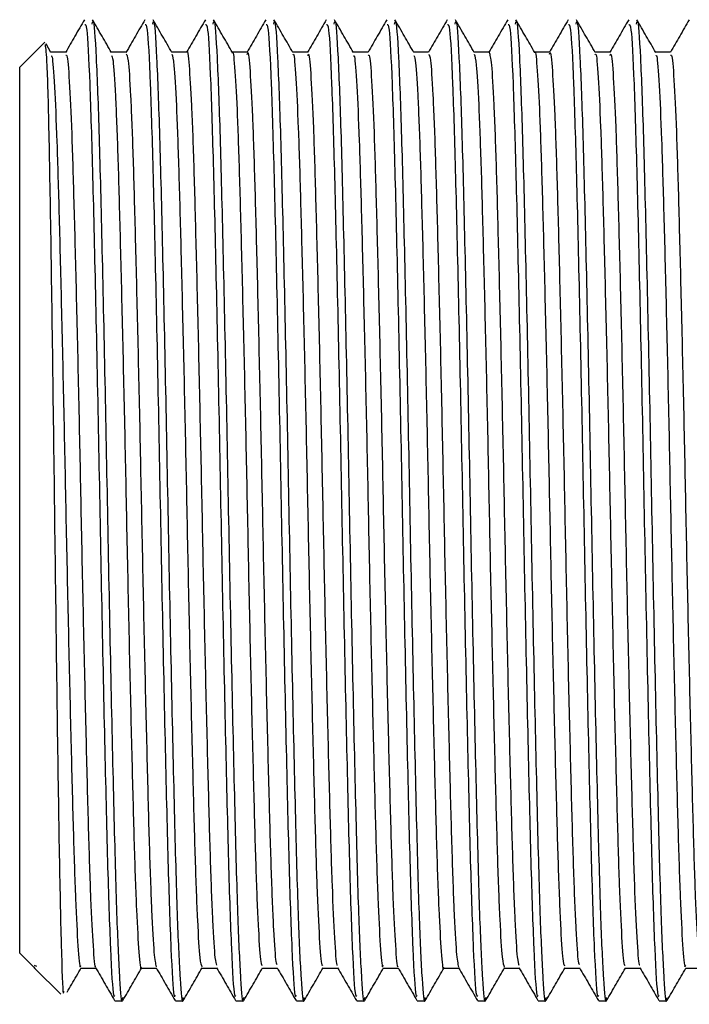
# Model space of a CAD drawing. Units: millimetres. Extents: x 4 to 1496, y 5 to 1495.
# Drawn here: x 1021 to 1035, y 721 to 742 of the extents above; entities that cross this region are included whole.
import ezdxf

# ---------------------------------------------------------------- set-up
doc = ezdxf.new("R2010")
doc.units = ezdxf.units.MM

msp = doc.modelspace()

# ---------------------------------------------------------------- linework, layer by layer
at = {"color": 7, "linetype": 'Continuous', "lineweight": 25}
for p, q in [((1021.081, 741.145), (1020.555, 740.619)), ((1021.212, 740.926), (1021.109, 741.105)), ((1021.523, 740.932), (1021.209, 740.932)), ((1020.555, 722.019), (1020.555, 740.619)), ((1020.555, 722.019), (1020.844, 721.73)), ((1020.844, 721.73), (1020.875, 721.699)), ((1020.917, 721.742), (1020.867, 721.762)), ((1020.867, 721.762), (1020.867, 721.753)), ((1020.875, 721.699), (1021.418, 721.156)), ((1022.555, 721.019), (1022.714, 721.019)), ((1023.825, 721.019), (1023.984, 721.019)), ((1025.095, 721.019), (1025.254, 721.019)), ((1026.365, 721.019), (1026.524, 721.019)), ((1027.635, 721.019), (1027.794, 721.019)), ((1028.905, 721.019), (1029.064, 721.019)), ((1030.175, 721.019), (1030.334, 721.019)), ((1031.445, 721.019), (1031.604, 721.019)), ((1032.715, 721.019), (1032.874, 721.019)), ((1033.985, 721.019), (1034.144, 721.019))]:
    msp.add_line(p, q, dxfattribs=at)
for points, knots in [([(1021.914, 741.614), (1021.848, 741.5), (1021.715, 741.27), (1021.583, 741.041), (1021.517, 740.926)], [0, 0, 0, 0, 0.500008, 1, 1, 1, 1]), ([(1022.079, 741.521), (1022.084, 741.55), (1022.111, 741.677), (1022.16, 740.92), (1022.223, 739.29), (1022.282, 736.836), (1022.348, 733.891), (1022.407, 730.689), (1022.471, 727.548), (1022.535, 724.771), (1022.592, 722.647), (1022.654, 721.404), (1022.695, 720.903), (1022.717, 721.062), (1022.72, 721.087)], [0, 0, 0, 0, 0.02783, 0.125503, 0.222959, 0.319099, 0.417252, 0.513398, 0.610845, 0.708525, 0.80451, 0.8944, 0.983056, 1, 1, 1, 1]), ([(1022.483, 740.926), (1022.416, 741.04), (1022.284, 741.27), (1022.151, 741.499), (1022.085, 741.614)], [0, 0, 0, 0, 0.4999926, 1, 1, 1, 1]), ([(1023.184, 741.614), (1023.118, 741.5), (1022.985, 741.27), (1022.853, 741.041), (1022.787, 740.926)], [0, 0, 0, 0, 0.500153, 1, 1, 1, 1]), ([(1023.349, 741.521), (1023.354, 741.55), (1023.381, 741.677), (1023.43, 740.92), (1023.493, 739.29), (1023.552, 736.836), (1023.618, 733.891), (1023.677, 730.689), (1023.741, 727.548), (1023.805, 724.771), (1023.862, 722.647), (1023.924, 721.404), (1023.965, 720.903), (1023.987, 721.062), (1023.99, 721.087)], [0, 0, 0, 0, 0.027829, 0.125497, 0.222949, 0.319084, 0.417233, 0.513375, 0.610817, 0.708493, 0.804473, 0.894359, 0.983011, 1, 1, 1, 1]), ([(1023.753, 740.926), (1023.686, 741.04), (1023.554, 741.27), (1023.422, 741.499), (1023.355, 741.613)], [0, 0, 0, 0, 0.499992, 1, 1, 1, 1]), ([(1024.454, 741.614), (1024.388, 741.5), (1024.256, 741.272), (1024.125, 741.045), (1024.06, 740.932)], [0, 0, 0, 0, 0.504306, 1, 1, 1, 1]), ([(1024.619, 741.521), (1024.624, 741.55), (1024.651, 741.677), (1024.7, 740.92), (1024.763, 739.29), (1024.822, 736.836), (1024.888, 733.891), (1024.947, 730.689), (1025.011, 727.548), (1025.075, 724.771), (1025.132, 722.647), (1025.194, 721.404), (1025.235, 720.903), (1025.257, 721.062), (1025.261, 721.088)], [0, 0, 0, 0, 0.027827, 0.125487, 0.22293, 0.319057, 0.417198, 0.513332, 0.610766, 0.708434, 0.804406, 0.894284, 0.982928, 1, 1, 1, 1]), ([(1025.023, 740.925), (1024.957, 741.04), (1024.824, 741.269), (1024.692, 741.499), (1024.625, 741.613)], [0, 0, 0, 0, 0.499992, 1, 1, 1, 1]), ([(1025.724, 741.614), (1025.658, 741.5), (1025.526, 741.272), (1025.395, 741.045), (1025.33, 740.932)], [0, 0, 0, 0, 0.504452, 1, 1, 1, 1]), ([(1025.889, 741.521), (1025.894, 741.55), (1025.921, 741.677), (1025.97, 740.92), (1026.033, 739.29), (1026.092, 736.836), (1026.158, 733.891), (1026.217, 730.689), (1026.281, 727.548), (1026.345, 724.771), (1026.402, 722.647), (1026.464, 721.404), (1026.505, 720.903), (1026.527, 721.062), (1026.531, 721.088)], [0, 0, 0, 0, 0.027824, 0.125476, 0.222911, 0.31903, 0.417163, 0.513289, 0.610715, 0.708374, 0.804338, 0.894209, 0.982846, 1, 1, 1, 1]), ([(1026.293, 740.925), (1026.227, 741.04), (1026.094, 741.269), (1025.962, 741.499), (1025.895, 741.613)], [0, 0, 0, 0, 0.499992, 1, 1, 1, 1]), ([(1026.994, 741.614), (1026.928, 741.499), (1026.796, 741.272), (1026.665, 741.045), (1026.6, 740.932)], [0, 0, 0, 0, 0.5046, 1, 1, 1, 1]), ([(1027.159, 741.521), (1027.164, 741.55), (1027.191, 741.677), (1027.24, 740.92), (1027.303, 739.29), (1027.362, 736.836), (1027.428, 733.891), (1027.487, 730.689), (1027.551, 727.548), (1027.615, 724.771), (1027.672, 722.647), (1027.734, 721.404), (1027.775, 720.903), (1027.797, 721.062), (1027.801, 721.088)], [0, 0, 0, 0, 0.027823, 0.12547, 0.222899, 0.319013, 0.41714, 0.513261, 0.610682, 0.708336, 0.804295, 0.894161, 0.982793, 1, 1, 1, 1]), ([(1027.563, 740.925), (1027.497, 741.04), (1027.364, 741.269), (1027.232, 741.499), (1027.165, 741.613)], [0, 0, 0, 0, 0.499993, 1, 1, 1, 1]), ([(1028.264, 741.614), (1028.198, 741.499), (1028.066, 741.272), (1027.935, 741.045), (1027.87, 740.932)], [0, 0, 0, 0, 0.5047482, 1, 1, 1, 1]), ([(1028.429, 741.521), (1028.434, 741.55), (1028.461, 741.677), (1028.51, 740.92), (1028.573, 739.29), (1028.632, 736.836), (1028.698, 733.891), (1028.757, 730.689), (1028.821, 727.548), (1028.885, 724.771), (1028.942, 722.647), (1029.004, 721.404), (1029.045, 720.903), (1029.067, 721.062), (1029.071, 721.088)], [0, 0, 0, 0, 0.027823, 0.12547, 0.222899, 0.319013, 0.41714, 0.513261, 0.610681, 0.708335, 0.804294, 0.89416, 0.982792, 1, 1, 1, 1]), ([(1028.833, 740.926), (1028.766, 741.04), (1028.634, 741.27), (1028.502, 741.499), (1028.435, 741.614)], [0, 0, 0, 0, 0.499993, 1, 1, 1, 1]), ([(1029.534, 741.614), (1029.468, 741.499), (1029.336, 741.272), (1029.205, 741.045), (1029.14, 740.932)], [0, 0, 0, 0, 0.504897, 1, 1, 1, 1]), ([(1029.699, 741.521), (1029.704, 741.55), (1029.731, 741.677), (1029.78, 740.92), (1029.843, 739.29), (1029.902, 736.836), (1029.968, 733.891), (1030.027, 730.689), (1030.091, 727.548), (1030.155, 724.771), (1030.212, 722.647), (1030.274, 721.404), (1030.315, 720.903), (1030.337, 721.062), (1030.341, 721.088)], [0, 0, 0, 0, 0.027824, 0.125476, 0.222911, 0.31903, 0.417162, 0.513288, 0.610714, 0.708374, 0.804337, 0.894208, 0.982845, 1, 1, 1, 1]), ([(1030.102, 740.926), (1030.036, 741.041), (1029.904, 741.27), (1029.771, 741.499), (1029.705, 741.614)], [0, 0, 0, 0, 0.499993, 1, 1, 1, 1]), ([(1030.804, 741.614), (1030.738, 741.499), (1030.606, 741.272), (1030.475, 741.044), (1030.41, 740.932)], [0, 0, 0, 0, 0.505047, 1, 1, 1, 1]), ([(1030.969, 741.521), (1030.974, 741.55), (1031.001, 741.677), (1031.05, 740.92), (1031.113, 739.29), (1031.172, 736.836), (1031.238, 733.891), (1031.297, 730.689), (1031.361, 727.548), (1031.425, 724.771), (1031.482, 722.647), (1031.544, 721.404), (1031.585, 720.903), (1031.607, 721.062), (1031.611, 721.089)], [0, 0, 0, 0, 0.027819, 0.125453, 0.22287, 0.318971, 0.417086, 0.513194, 0.610602, 0.708243, 0.804189, 0.894043, 0.982664, 1, 1, 1, 1]), ([(1031.372, 740.926), (1031.306, 741.041), (1031.174, 741.27), (1031.041, 741.499), (1030.975, 741.614)], [0, 0, 0, 0, 0.4999923, 1, 1, 1, 1]), ([(1032.074, 741.614), (1032.008, 741.499), (1031.876, 741.272), (1031.745, 741.044), (1031.68, 740.932)], [0, 0, 0, 0, 0.5051965, 1, 1, 1, 1]), ([(1032.239, 741.521), (1032.244, 741.55), (1032.271, 741.677), (1032.32, 740.92), (1032.383, 739.29), (1032.442, 736.836), (1032.508, 733.891), (1032.567, 730.689), (1032.631, 727.548), (1032.695, 724.771), (1032.752, 722.647), (1032.814, 721.404), (1032.855, 720.903), (1032.877, 721.063), (1032.881, 721.089)], [0, 0, 0, 0, 0.027814, 0.12543, 0.222829, 0.318912, 0.417008, 0.513099, 0.610488, 0.708112, 0.80404, 0.893877, 0.982481, 1, 1, 1, 1]), ([(1032.642, 740.926), (1032.576, 741.041), (1032.444, 741.27), (1032.311, 741.499), (1032.245, 741.614)], [0, 0, 0, 0, 0.499992, 1, 1, 1, 1]), ([(1033.344, 741.614), (1033.278, 741.499), (1033.146, 741.272), (1033.015, 741.044), (1032.95, 740.932)], [0, 0, 0, 0, 0.505347, 1, 1, 1, 1]), ([(1033.509, 741.521), (1033.514, 741.55), (1033.541, 741.677), (1033.59, 740.92), (1033.653, 739.29), (1033.712, 736.836), (1033.778, 733.891), (1033.837, 730.689), (1033.901, 727.548), (1033.965, 724.771), (1034.022, 722.647), (1034.084, 721.404), (1034.125, 720.902), (1034.147, 721.063), (1034.151, 721.09)], [0, 0, 0, 0, 0.02781, 0.125412, 0.222797, 0.318866, 0.416948, 0.513025, 0.6104, 0.70801, 0.803924, 0.893748, 0.98234, 1, 1, 1, 1]), ([(1033.912, 740.926), (1033.846, 741.041), (1033.714, 741.27), (1033.581, 741.499), (1033.515, 741.614)], [0, 0, 0, 0, 0.499992, 1, 1, 1, 1]), ([(1034.614, 741.614), (1034.548, 741.499), (1034.416, 741.272), (1034.285, 741.044), (1034.22, 740.932)], [0, 0, 0, 0, 0.505498, 1, 1, 1, 1]), ([(1021.92, 741.516), (1021.934, 741.514), (1021.968, 741.508), (1022.026, 740.391), (1022.086, 738.417), (1022.149, 735.741), (1022.213, 732.66), (1022.272, 729.443), (1022.338, 726.417), (1022.398, 723.833), (1022.46, 722.001), (1022.515, 721.052), (1022.545, 721.117), (1022.555, 721.138)], [0, 0, 0, 0, 0.066255, 0.165406, 0.262682, 0.360957, 0.459766, 0.556671, 0.65577, 0.753316, 0.851292, 0.950256, 1, 1, 1, 1]), ([(1023.19, 741.516), (1023.204, 741.514), (1023.238, 741.508), (1023.296, 740.391), (1023.356, 738.417), (1023.419, 735.741), (1023.483, 732.66), (1023.542, 729.443), (1023.608, 726.417), (1023.668, 723.833), (1023.73, 722.001), (1023.785, 721.052), (1023.815, 721.117), (1023.825, 721.138)], [0, 0, 0, 0, 0.066255, 0.165406, 0.262682, 0.360957, 0.459766, 0.556671, 0.65577, 0.753316, 0.851292, 0.950256, 1, 1, 1, 1]), ([(1024.46, 741.516), (1024.474, 741.514), (1024.508, 741.508), (1024.566, 740.391), (1024.626, 738.417), (1024.689, 735.741), (1024.753, 732.66), (1024.812, 729.443), (1024.878, 726.417), (1024.938, 723.833), (1025, 722.001), (1025.055, 721.052), (1025.085, 721.117), (1025.095, 721.138)], [0, 0, 0, 0, 0.066255, 0.165406, 0.262682, 0.360957, 0.459766, 0.556671, 0.65577, 0.753316, 0.851292, 0.950256, 1, 1, 1, 1]), ([(1025.73, 741.516), (1025.744, 741.514), (1025.778, 741.508), (1025.836, 740.391), (1025.896, 738.417), (1025.959, 735.741), (1026.023, 732.66), (1026.082, 729.443), (1026.148, 726.417), (1026.208, 723.833), (1026.27, 722.001), (1026.325, 721.052), (1026.355, 721.117), (1026.365, 721.138)], [0, 0, 0, 0, 0.066255, 0.165406, 0.262682, 0.360957, 0.459766, 0.556671, 0.65577, 0.753316, 0.851292, 0.950256, 1, 1, 1, 1]), ([(1027, 741.516), (1027.014, 741.514), (1027.048, 741.508), (1027.106, 740.391), (1027.166, 738.417), (1027.229, 735.741), (1027.293, 732.66), (1027.352, 729.443), (1027.418, 726.417), (1027.478, 723.833), (1027.54, 722.001), (1027.595, 721.052), (1027.625, 721.117), (1027.635, 721.138)], [0, 0, 0, 0, 0.066255, 0.165406, 0.262682, 0.360957, 0.459766, 0.556671, 0.65577, 0.753316, 0.851292, 0.950256, 1, 1, 1, 1]), ([(1028.27, 741.516), (1028.284, 741.514), (1028.318, 741.508), (1028.376, 740.391), (1028.436, 738.417), (1028.499, 735.741), (1028.563, 732.66), (1028.622, 729.443), (1028.688, 726.417), (1028.748, 723.833), (1028.81, 722.001), (1028.865, 721.052), (1028.895, 721.117), (1028.905, 721.138)], [0, 0, 0, 0, 0.066255, 0.165406, 0.262682, 0.360957, 0.459766, 0.556671, 0.65577, 0.753316, 0.851292, 0.950256, 1, 1, 1, 1]), ([(1029.54, 741.516), (1029.554, 741.514), (1029.588, 741.508), (1029.646, 740.391), (1029.706, 738.417), (1029.769, 735.741), (1029.833, 732.66), (1029.892, 729.443), (1029.958, 726.417), (1030.018, 723.833), (1030.08, 722.001), (1030.135, 721.052), (1030.165, 721.117), (1030.175, 721.138)], [0, 0, 0, 0, 0.066255, 0.165406, 0.262682, 0.360957, 0.459766, 0.556671, 0.65577, 0.753316, 0.851292, 0.950256, 1, 1, 1, 1]), ([(1030.81, 741.516), (1030.824, 741.514), (1030.858, 741.508), (1030.916, 740.391), (1030.976, 738.417), (1031.039, 735.741), (1031.103, 732.66), (1031.162, 729.443), (1031.228, 726.417), (1031.288, 723.833), (1031.35, 722.001), (1031.405, 721.052), (1031.435, 721.117), (1031.445, 721.138)], [0, 0, 0, 0, 0.066255, 0.165406, 0.262682, 0.360957, 0.459766, 0.556671, 0.65577, 0.753316, 0.851292, 0.950256, 1, 1, 1, 1]), ([(1032.08, 741.516), (1032.094, 741.514), (1032.128, 741.508), (1032.186, 740.391), (1032.246, 738.417), (1032.309, 735.741), (1032.373, 732.66), (1032.432, 729.443), (1032.498, 726.417), (1032.558, 723.833), (1032.62, 722.001), (1032.675, 721.052), (1032.705, 721.117), (1032.715, 721.138)], [0, 0, 0, 0, 0.066255, 0.165406, 0.262682, 0.360957, 0.459766, 0.556671, 0.65577, 0.753316, 0.851292, 0.950256, 1, 1, 1, 1]), ([(1033.35, 741.516), (1033.364, 741.514), (1033.398, 741.508), (1033.456, 740.391), (1033.516, 738.417), (1033.579, 735.741), (1033.643, 732.66), (1033.702, 729.443), (1033.768, 726.417), (1033.828, 723.833), (1033.89, 722.001), (1033.945, 721.052), (1033.975, 721.117), (1033.985, 721.138)], [0, 0, 0, 0, 0.066255, 0.165406, 0.262682, 0.360957, 0.459766, 0.556671, 0.65577, 0.753316, 0.851292, 0.950256, 1, 1, 1, 1]), ([(1021.087, 741.092), (1021.1, 741.007), (1021.127, 740.826), (1021.168, 739.226), (1021.211, 736.769), (1021.254, 733.654), (1021.297, 730.257), (1021.34, 726.953), (1021.383, 724.09), (1021.426, 722.084), (1021.46, 721.086), (1021.479, 721.194), (1021.485, 721.224)], [0, 0, 0, 0, 0.094477, 0.200885, 0.307754, 0.415085, 0.522878, 0.631133, 0.739851, 0.84903, 0.958671, 1, 1, 1, 1]), ([(1024.063, 740.93), (1024.063, 740.931), (1024.079, 741.024), (1024.111, 740.696), (1024.163, 739.905), (1024.212, 738.539), (1024.259, 736.768), (1024.31, 734.667), (1024.36, 732.371), (1024.407, 730.016), (1024.457, 727.733), (1024.508, 725.665), (1024.554, 723.927), (1024.604, 722.641), (1024.651, 721.871), (1024.679, 721.799), (1024.69, 721.769)], [0, 0, 0, 0, 0.000525, 0.078581, 0.157984, 0.236377, 0.313944, 0.393246, 0.47207, 0.549402, 0.628484, 0.707622, 0.784982, 0.863725, 0.943058, 1, 1, 1, 1]), ([(1025.023, 740.913), (1025.024, 740.916), (1025.04, 740.979), (1025.074, 740.576), (1025.125, 739.677), (1025.173, 738.221), (1025.221, 736.379), (1025.273, 734.227), (1025.322, 731.909), (1025.369, 729.558), (1025.42, 727.305), (1025.47, 725.294), (1025.516, 723.634), (1025.567, 722.444), (1025.613, 721.778), (1025.64, 721.769), (1025.65, 721.765)], [0, 0, 0, 0, 0.003453, 0.081927, 0.161289, 0.239188, 0.317145, 0.396513, 0.47494, 0.552435, 0.631688, 0.710531, 0.787825, 0.866842, 0.945984, 1, 1, 1, 1]), ([(1025.333, 740.887), (1025.336, 740.901), (1025.355, 740.986), (1025.392, 740.586), (1025.443, 739.674), (1025.491, 738.222), (1025.539, 736.379), (1025.59, 734.227), (1025.639, 731.909), (1025.686, 729.558), (1025.737, 727.305), (1025.788, 725.294), (1025.834, 723.633), (1025.884, 722.448), (1025.928, 721.804), (1025.952, 721.789), (1025.96, 721.783)], [0, 0, 0, 0, 0.0158, 0.0943, 0.173688, 0.251613, 0.329595, 0.408989, 0.487442, 0.564962, 0.644241, 0.72311, 0.800429, 0.879473, 0.958641, 1, 1, 1, 1]), ([(1031.372, 740.916), (1031.373, 740.919), (1031.39, 740.983), (1031.423, 740.588), (1031.474, 739.698), (1031.522, 738.251), (1031.57, 736.415), (1031.622, 734.267), (1031.671, 731.951), (1031.718, 729.599), (1031.769, 727.343), (1031.819, 725.327), (1031.866, 723.66), (1031.916, 722.461), (1031.962, 721.783), (1031.989, 721.769), (1032, 721.763)], [0, 0, 0, 0, 0.002769, 0.081169, 0.160499, 0.238407, 0.316281, 0.395607, 0.474035, 0.551468, 0.630669, 0.709503, 0.786756, 0.865712, 0.944836, 1, 1, 1, 1]), ([(1031.683, 740.889), (1031.686, 740.903), (1031.705, 740.989), (1031.741, 740.597), (1031.792, 739.696), (1031.84, 738.251), (1031.888, 736.414), (1031.939, 734.267), (1031.989, 731.951), (1032.035, 729.599), (1032.086, 727.343), (1032.137, 725.327), (1032.183, 723.659), (1032.234, 722.465), (1032.277, 721.81), (1032.302, 721.79), (1032.31, 721.783)], [0, 0, 0, 0, 0.014646, 0.093095, 0.172475, 0.250432, 0.328355, 0.407732, 0.486208, 0.56369, 0.642942, 0.721825, 0.799126, 0.878133, 0.957306, 1, 1, 1, 1]), ([(1021.213, 740.857), (1021.22, 740.859), (1021.243, 740.866), (1021.285, 740.271), (1021.336, 739.134), (1021.382, 737.508), (1021.432, 735.526), (1021.483, 733.288), (1021.53, 730.941), (1021.58, 728.614), (1021.631, 726.442), (1021.679, 724.567), (1021.727, 723.076), (1021.778, 722.112), (1021.816, 721.673), (1021.836, 721.747), (1021.841, 721.763)], [0, 0, 0, 0, 0.0361364, 0.1151955, 0.1941726, 0.2714111, 0.3501621, 0.4293651, 0.5068252, 0.5851521, 0.6644606, 0.7423994, 0.8201926, 0.8994856, 0.9779325, 1, 1, 1, 1]), ([(1021.523, 740.867), (1021.533, 740.872), (1021.558, 740.888), (1021.603, 740.276), (1021.653, 739.132), (1021.7, 737.509), (1021.75, 735.526), (1021.801, 733.288), (1021.848, 730.941), (1021.897, 728.614), (1021.948, 726.441), (1021.996, 724.567), (1022.044, 723.073), (1022.096, 722.12), (1022.131, 721.684), (1022.148, 721.738), (1022.15, 721.744)], [0, 0, 0, 0, 0.047718, 0.126888, 0.205975, 0.283322, 0.362183, 0.441497, 0.519066, 0.597503, 0.676922, 0.75497, 0.832872, 0.912276, 0.990833, 1, 1, 1, 1]), ([(1022.793, 740.932), (1022.74, 740.932), (1022.635, 740.932), (1022.531, 740.932), (1022.479, 740.932)], [0, 0, 0, 0, 0.5058, 1, 1, 1, 1]), ([(1022.483, 740.864), (1022.493, 740.847), (1022.52, 740.803), (1022.565, 740.088), (1022.615, 738.847), (1022.662, 737.144), (1022.712, 735.101), (1022.763, 732.832), (1022.81, 730.478), (1022.86, 728.171), (1022.911, 726.047), (1022.958, 724.243), (1023.007, 722.836), (1023.058, 721.99), (1023.092, 721.632), (1023.109, 721.722), (1023.111, 721.729)], [0, 0, 0, 0, 0.0515172, 0.1307508, 0.2094376, 0.2866993, 0.3657284, 0.4447443, 0.5219995, 0.6007054, 0.6799317, 0.7574422, 0.8357092, 0.9150256, 0.9930389, 1, 1, 1, 1]), ([(1022.793, 740.89), (1022.806, 740.872), (1022.835, 740.831), (1022.883, 740.092), (1022.933, 738.846), (1022.979, 737.145), (1023.03, 735.101), (1023.081, 732.832), (1023.127, 730.478), (1023.177, 728.17), (1023.228, 726.048), (1023.275, 724.238), (1023.324, 722.854), (1023.374, 721.944), (1023.406, 721.801), (1023.42, 721.733)], [0, 0, 0, 0, 0.0631903, 0.1424894, 0.2212413, 0.2985669, 0.3776613, 0.4567425, 0.5340616, 0.6128326, 0.6921244, 0.769699, 0.8480307, 0.9274126, 1, 1, 1, 1]), ([(1024.063, 740.932), (1024.01, 740.932), (1023.905, 740.932), (1023.801, 740.932), (1023.749, 740.932)], [0, 0, 0, 0, 0.505967, 1, 1, 1, 1]), ([(1023.753, 740.892), (1023.766, 740.842), (1023.796, 740.733), (1023.845, 739.884), (1023.894, 738.544), (1023.941, 736.767), (1023.993, 734.668), (1024.043, 732.371), (1024.089, 730.016), (1024.14, 727.733), (1024.191, 725.664), (1024.237, 723.928), (1024.287, 722.637), (1024.336, 721.838), (1024.366, 721.766), (1024.38, 721.733)], [0, 0, 0, 0, 0.066958, 0.146278, 0.224591, 0.302078, 0.381299, 0.460041, 0.537294, 0.616295, 0.695351, 0.772631, 0.851294, 0.930545, 1, 1, 1, 1]), ([(1025.333, 740.932), (1025.28, 740.932), (1025.175, 740.932), (1025.071, 740.932), (1025.019, 740.932)], [0, 0, 0, 0, 0.506132, 1, 1, 1, 1]), ([(1026.603, 740.932), (1026.55, 740.932), (1026.445, 740.932), (1026.341, 740.932), (1026.289, 740.932)], [0, 0, 0, 0, 0.506298, 1, 1, 1, 1]), ([(1026.293, 740.875), (1026.297, 740.883), (1026.316, 740.927), (1026.354, 740.444), (1026.405, 739.426), (1026.452, 737.889), (1026.501, 735.977), (1026.553, 733.781), (1026.601, 731.446), (1026.649, 729.104), (1026.7, 726.886), (1026.749, 724.938), (1026.796, 723.357), (1026.847, 722.272), (1026.889, 721.724), (1026.913, 721.763), (1026.921, 721.776)], [0, 0, 0, 0, 0.0187171, 0.0975396, 0.1767877, 0.254283, 0.3326866, 0.4120464, 0.4900097, 0.5678829, 0.6472331, 0.7257105, 0.8031554, 0.8823748, 0.9612529, 1, 1, 1, 1]), ([(1026.603, 740.865), (1026.609, 740.882), (1026.631, 740.942), (1026.672, 740.451), (1026.723, 739.425), (1026.77, 737.889), (1026.819, 735.977), (1026.87, 733.781), (1026.918, 731.446), (1026.966, 729.104), (1027.017, 726.886), (1027.067, 724.938), (1027.114, 723.356), (1027.165, 722.278), (1027.204, 721.744), (1027.225, 721.77), (1027.23, 721.776)], [0, 0, 0, 0, 0.031106, 0.109969, 0.189259, 0.266794, 0.345238, 0.424639, 0.502643, 0.580557, 0.659948, 0.738466, 0.815951, 0.895212, 0.974131, 1, 1, 1, 1]), ([(1027.873, 740.932), (1027.82, 740.932), (1027.715, 740.932), (1027.611, 740.932), (1027.559, 740.932)], [0, 0, 0, 0, 0.506468, 1, 1, 1, 1]), ([(1027.563, 740.857), (1027.57, 740.86), (1027.593, 740.871), (1027.634, 740.286), (1027.685, 739.159), (1027.731, 737.541), (1027.781, 735.564), (1027.833, 733.33), (1027.88, 730.983), (1027.929, 728.655), (1027.98, 726.478), (1028.028, 724.597), (1028.076, 723.098), (1028.127, 722.124), (1028.165, 721.677), (1028.186, 721.749), (1028.191, 721.765)], [0, 0, 0, 0, 0.034228, 0.113309, 0.19235, 0.269638, 0.348401, 0.427659, 0.505189, 0.583519, 0.662873, 0.740898, 0.81869, 0.898019, 0.976543, 1, 1, 1, 1]), ([(1027.873, 740.865), (1027.882, 740.873), (1027.908, 740.892), (1027.952, 740.291), (1028.002, 739.157), (1028.049, 737.541), (1028.099, 735.564), (1028.15, 733.33), (1028.197, 730.983), (1028.246, 728.655), (1028.297, 726.478), (1028.346, 724.597), (1028.393, 723.096), (1028.445, 722.132), (1028.48, 721.689), (1028.498, 721.741), (1028.5, 721.747)], [0, 0, 0, 0, 0.0462696, 0.12543, 0.2045506, 0.2819156, 0.3607582, 0.4400955, 0.5177032, 0.5961119, 0.6755454, 0.7536481, 0.8315184, 0.9109267, 0.9895295, 1, 1, 1, 1]), ([(1029.143, 740.932), (1029.09, 740.932), (1028.985, 740.932), (1028.881, 740.932), (1028.829, 740.932)], [0, 0, 0, 0, 0.506642, 1, 1, 1, 1]), ([(1028.833, 740.862), (1028.843, 740.847), (1028.869, 740.809), (1028.914, 740.106), (1028.964, 738.874), (1029.011, 737.178), (1029.062, 735.14), (1029.112, 732.873), (1029.159, 730.52), (1029.209, 728.211), (1029.26, 726.082), (1029.307, 724.271), (1029.356, 722.857), (1029.407, 722), (1029.441, 721.635), (1029.459, 721.725), (1029.461, 721.733)], [0, 0, 0, 0, 0.050017, 0.129247, 0.207973, 0.285233, 0.364249, 0.443295, 0.520569, 0.599253, 0.678499, 0.756049, 0.834285, 0.913612, 0.991677, 1, 1, 1, 1]), ([(1029.143, 740.887), (1029.156, 740.871), (1029.184, 740.836), (1029.232, 740.109), (1029.282, 738.873), (1029.328, 737.178), (1029.379, 735.14), (1029.43, 732.873), (1029.476, 730.52), (1029.526, 728.21), (1029.577, 726.083), (1029.625, 724.267), (1029.673, 722.875), (1029.724, 721.951), (1029.755, 721.801), (1029.77, 721.729)], [0, 0, 0, 0, 0.061699, 0.141001, 0.219798, 0.297127, 0.376215, 0.455331, 0.532675, 0.61143, 0.690748, 0.768368, 0.846674, 0.926073, 1, 1, 1, 1]), ([(1030.413, 740.932), (1030.36, 740.932), (1030.255, 740.932), (1030.151, 740.932), (1030.099, 740.932)], [0, 0, 0, 0, 0.506807, 1, 1, 1, 1]), ([(1030.102, 740.89), (1030.116, 740.843), (1030.146, 740.741), (1030.194, 739.904), (1030.244, 738.572), (1030.291, 736.802), (1030.342, 734.707), (1030.392, 732.413), (1030.438, 730.058), (1030.489, 727.773), (1030.54, 725.699), (1030.586, 723.956), (1030.636, 722.656), (1030.686, 721.844), (1030.716, 721.766), (1030.73, 721.729)], [0, 0, 0, 0, 0.065935, 0.145239, 0.223576, 0.301022, 0.380217, 0.458975, 0.536207, 0.615172, 0.694235, 0.771515, 0.850132, 0.929381, 1, 1, 1, 1]), ([(1030.413, 740.929), (1030.429, 740.877), (1030.461, 740.773), (1030.512, 739.906), (1030.561, 738.572), (1030.608, 736.802), (1030.659, 734.707), (1030.709, 732.413), (1030.756, 730.058), (1030.806, 727.773), (1030.857, 725.699), (1030.904, 723.955), (1030.953, 722.659), (1031, 721.877), (1031.028, 721.799), (1031.04, 721.767)], [0, 0, 0, 0, 0.077183, 0.156587, 0.235022, 0.312566, 0.39186, 0.470717, 0.548046, 0.627111, 0.706273, 0.78365, 0.862366, 0.941714, 1, 1, 1, 1]), ([(1031.683, 740.932), (1031.63, 740.932), (1031.525, 740.932), (1031.421, 740.932), (1031.369, 740.932)], [0, 0, 0, 0, 0.506968, 1, 1, 1, 1]), ([(1032.953, 740.932), (1032.9, 740.932), (1032.795, 740.932), (1032.691, 740.932), (1032.639, 740.932)], [0, 0, 0, 0, 0.507128, 1, 1, 1, 1]), ([(1032.642, 740.877), (1032.646, 740.885), (1032.666, 740.933), (1032.703, 740.457), (1032.754, 739.45), (1032.801, 737.92), (1032.85, 736.014), (1032.902, 733.822), (1032.95, 731.488), (1032.998, 729.145), (1033.049, 726.923), (1033.098, 724.969), (1033.145, 723.382), (1033.196, 722.287), (1033.239, 721.729), (1033.263, 721.764), (1033.271, 721.776)], [0, 0, 0, 0, 0.018095, 0.096827, 0.176027, 0.253489, 0.331794, 0.411095, 0.489042, 0.566811, 0.646093, 0.724545, 0.801907, 0.881049, 0.959892, 1, 1, 1, 1]), ([(1032.953, 740.866), (1032.959, 740.884), (1032.981, 740.947), (1033.021, 740.464), (1033.072, 739.448), (1033.119, 737.92), (1033.168, 736.014), (1033.219, 733.822), (1033.267, 731.488), (1033.315, 729.145), (1033.366, 726.923), (1033.416, 724.97), (1033.463, 723.38), (1033.514, 722.293), (1033.553, 721.749), (1033.575, 721.772), (1033.58, 721.778)], [0, 0, 0, 0, 0.0299363, 0.1087578, 0.1880474, 0.2655979, 0.3439914, 0.4233831, 0.5014189, 0.5792765, 0.658649, 0.7371901, 0.8146398, 0.893872, 0.9728048, 1, 1, 1, 1]), ([(1034.223, 740.932), (1034.17, 740.932), (1034.065, 740.932), (1033.961, 740.932), (1033.909, 740.932)], [0, 0, 0, 0, 0.507287, 1, 1, 1, 1]), ([(1033.913, 740.858), (1033.919, 740.863), (1033.942, 740.877), (1033.983, 740.302), (1034.034, 739.184), (1034.081, 737.573), (1034.131, 735.602), (1034.182, 733.371), (1034.229, 731.025), (1034.278, 728.695), (1034.329, 726.515), (1034.377, 724.627), (1034.425, 723.121), (1034.476, 722.136), (1034.515, 721.681), (1034.536, 721.75), (1034.541, 721.767)], [0, 0, 0, 0, 0.0334616, 0.1124706, 0.191482, 0.268729, 0.3474114, 0.4266298, 0.5041397, 0.5823799, 0.6616847, 0.739702, 0.8174032, 0.8966733, 0.975181, 1, 1, 1, 1]), ([(1034.223, 740.865), (1034.232, 740.873), (1034.257, 740.897), (1034.301, 740.307), (1034.352, 739.182), (1034.398, 737.573), (1034.448, 735.602), (1034.499, 733.371), (1034.546, 731.025), (1034.595, 728.695), (1034.647, 726.514), (1034.695, 724.628), (1034.742, 723.119), (1034.794, 722.145), (1034.83, 721.694), (1034.848, 721.744), (1034.85, 721.751)], [0, 0, 0, 0, 0.0448743, 0.1240199, 0.203168, 0.2805484, 0.3593669, 0.4387222, 0.5163661, 0.5947415, 0.6741834, 0.7523356, 0.8301712, 0.9095782, 0.9882217, 1, 1, 1, 1]), ([(1021.55, 721.198), (1021.583, 721.255), (1021.682, 721.426), (1021.781, 721.598), (1021.847, 721.712)], [0, 0, 0, 0, 0.331413, 1, 1, 1, 1]), ([(1021.841, 721.707), (1021.893, 721.707), (1021.998, 721.707), (1022.103, 721.707), (1022.155, 721.707)], [0, 0, 0, 0, 0.50475, 1, 1, 1, 1]), ([(1022.15, 721.715), (1022.217, 721.6), (1022.349, 721.371), (1022.481, 721.142), (1022.548, 721.027)], [0, 0, 0, 0, 0.499884, 1, 1, 1, 1]), ([(1022.72, 721.025), (1022.786, 721.139), (1022.919, 721.368), (1023.051, 721.598), (1023.117, 721.712)], [0, 0, 0, 0, 0.500008, 1, 1, 1, 1]), ([(1023.111, 721.707), (1023.163, 721.707), (1023.268, 721.707), (1023.373, 721.707), (1023.425, 721.707)], [0, 0, 0, 0, 0.50458, 1, 1, 1, 1]), ([(1023.42, 721.715), (1023.487, 721.6), (1023.619, 721.371), (1023.751, 721.142), (1023.818, 721.027)], [0, 0, 0, 0, 0.499772, 1, 1, 1, 1]), ([(1023.99, 721.025), (1024.056, 721.139), (1024.189, 721.368), (1024.321, 721.598), (1024.387, 721.712)], [0, 0, 0, 0, 0.500008, 1, 1, 1, 1]), ([(1024.381, 721.707), (1024.433, 721.707), (1024.538, 721.707), (1024.643, 721.707), (1024.695, 721.707)], [0, 0, 0, 0, 0.50441, 1, 1, 1, 1]), ([(1024.69, 721.715), (1024.757, 721.6), (1024.889, 721.371), (1025.021, 721.142), (1025.088, 721.027)], [0, 0, 0, 0, 0.499659, 1, 1, 1, 1]), ([(1025.26, 721.025), (1025.326, 721.139), (1025.459, 721.369), (1025.591, 721.598), (1025.657, 721.712)], [0, 0, 0, 0, 0.500008, 1, 1, 1, 1]), ([(1025.651, 721.707), (1025.703, 721.707), (1025.808, 721.707), (1025.913, 721.707), (1025.965, 721.707)], [0, 0, 0, 0, 0.504241, 1, 1, 1, 1]), ([(1025.96, 721.715), (1026.027, 721.6), (1026.159, 721.371), (1026.291, 721.142), (1026.358, 721.027)], [0, 0, 0, 0, 0.499545, 1, 1, 1, 1]), ([(1026.53, 721.025), (1026.596, 721.139), (1026.729, 721.369), (1026.861, 721.598), (1026.927, 721.713)], [0, 0, 0, 0, 0.500008, 1, 1, 1, 1]), ([(1026.921, 721.707), (1026.973, 721.707), (1027.078, 721.707), (1027.183, 721.707), (1027.235, 721.707)], [0, 0, 0, 0, 0.504073, 1, 1, 1, 1]), ([(1027.23, 721.715), (1027.297, 721.6), (1027.429, 721.371), (1027.561, 721.142), (1027.628, 721.027)], [0, 0, 0, 0, 0.49943, 1, 1, 1, 1]), ([(1027.8, 721.025), (1027.866, 721.139), (1027.999, 721.369), (1028.131, 721.598), (1028.198, 721.713)], [0, 0, 0, 0, 0.500008, 1, 1, 1, 1]), ([(1028.191, 721.707), (1028.243, 721.707), (1028.348, 721.707), (1028.453, 721.707), (1028.505, 721.707)], [0, 0, 0, 0, 0.503907, 1, 1, 1, 1]), ([(1028.5, 721.715), (1028.566, 721.6), (1028.699, 721.371), (1028.831, 721.142), (1028.898, 721.027)], [0, 0, 0, 0, 0.499315, 1, 1, 1, 1]), ([(1029.07, 721.025), (1029.136, 721.139), (1029.269, 721.369), (1029.401, 721.598), (1029.468, 721.713)], [0, 0, 0, 0, 0.500007, 1, 1, 1, 1]), ([(1029.461, 721.707), (1029.513, 721.707), (1029.618, 721.707), (1029.723, 721.707), (1029.775, 721.707)], [0, 0, 0, 0, 0.503742, 1, 1, 1, 1]), ([(1029.77, 721.715), (1029.836, 721.6), (1029.969, 721.371), (1030.101, 721.142), (1030.168, 721.027)], [0, 0, 0, 0, 0.499199, 1, 1, 1, 1]), ([(1030.34, 721.025), (1030.406, 721.139), (1030.539, 721.369), (1030.671, 721.598), (1030.737, 721.713)], [0, 0, 0, 0, 0.500007, 1, 1, 1, 1]), ([(1030.731, 721.707), (1030.783, 721.707), (1030.888, 721.707), (1030.993, 721.707), (1031.045, 721.707)], [0, 0, 0, 0, 0.50358, 1, 1, 1, 1]), ([(1031.04, 721.715), (1031.106, 721.6), (1031.239, 721.371), (1031.371, 721.142), (1031.438, 721.027)], [0, 0, 0, 0, 0.499083, 1, 1, 1, 1]), ([(1031.61, 721.025), (1031.676, 721.14), (1031.809, 721.369), (1031.941, 721.598), (1032.008, 721.713)], [0, 0, 0, 0, 0.500007, 1, 1, 1, 1]), ([(1032.001, 721.707), (1032.053, 721.707), (1032.158, 721.707), (1032.263, 721.707), (1032.315, 721.707)], [0, 0, 0, 0, 0.503419, 1, 1, 1, 1]), ([(1032.31, 721.715), (1032.376, 721.6), (1032.509, 721.372), (1032.641, 721.142), (1032.708, 721.027)], [0, 0, 0, 0, 0.498966, 1, 1, 1, 1]), ([(1032.88, 721.025), (1032.947, 721.14), (1033.078, 721.367), (1033.209, 721.594), (1033.274, 721.707)], [0, 0, 0, 0, 0.504596, 1, 1, 1, 1]), ([(1033.271, 721.707), (1033.323, 721.707), (1033.428, 721.707), (1033.533, 721.707), (1033.585, 721.707)], [0, 0, 0, 0, 0.503261, 1, 1, 1, 1]), ([(1033.58, 721.715), (1033.646, 721.6), (1033.779, 721.372), (1033.911, 721.142), (1033.978, 721.027)], [0, 0, 0, 0, 0.498848, 1, 1, 1, 1]), ([(1034.15, 721.025), (1034.217, 721.14), (1034.348, 721.367), (1034.479, 721.594), (1034.544, 721.707)], [0, 0, 0, 0, 0.504715, 1, 1, 1, 1]), ([(1034.541, 721.707), (1034.593, 721.707), (1034.698, 721.707), (1034.803, 721.707), (1034.855, 721.707)], [0, 0, 0, 0, 0.503106, 1, 1, 1, 1])]:
    msp.add_open_spline(points, degree=3, knots=knots, dxfattribs=at)

doc.saveas('drawing.dxf')
